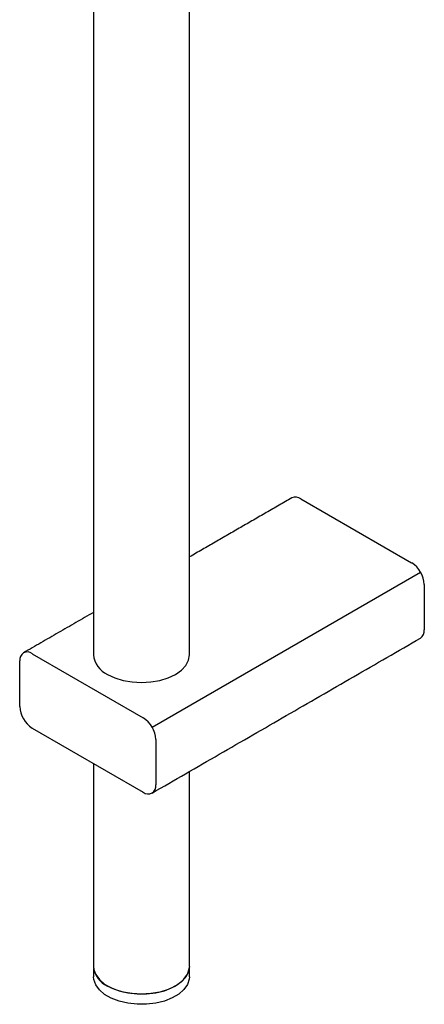
# Model space of a CAD drawing. Units: millimetres. Extents: x -1003 to 210, y -232 to 986.
# Drawn here: x -303 to -223, y 403 to 598 of the extents above; entities that cross this region are included whole.
import ezdxf

# ---------------------------------------------------------------- set-up
doc = ezdxf.new("R2010")
doc.units = ezdxf.units.MM
doc.layers.add('A1', color=7, linetype='Continuous')

msp = doc.modelspace()

# ---------------------------------------------------------------- linework, layer by layer
at = {"layer": 'A1'}
for p, q in [((-247.68, 503.2), (-225.76, 490.55)), ((-277.03, 458.09), (-224, 488.71)), ((-223.28, 486.26), (-223.28, 477.28)), ((-303.18, 462.18), (-303.18, 471.16)), ((-300.71, 472.59), (-278.79, 459.94)), ((-300.71, 457.89), (-278.79, 445.24)), ((-276.31, 455.65), (-276.31, 446.67))]:
    msp.add_line(p, q, dxfattribs=at)
at = {"layer": 'A1', "flags": 128}
for points in [[(-285.86, 468.51), (-284.42, 467.83), (-282.78, 467.32), (-281, 467.01), (-279.14, 466.9), (-277.29, 467.01), (-275.51, 467.32), (-273.86, 467.83), (-272.42, 468.51), (-271.24, 469.34), (-270.37, 470.29), (-269.82, 471.32), (-269.64, 472.39)], [(-269.64, 410.81), (-269.82, 409.74), (-270.37, 408.71), (-271.24, 407.76), (-272.42, 406.93), (-273.86, 406.25), (-275.51, 405.74), (-277.29, 405.43), (-279.14, 405.33), (-281, 405.43), (-282.78, 405.74), (-284.42, 406.25), (-285.86, 406.93)], [(-276.32, 405.59), (-274.61, 406.01), (-273.07, 406.61), (-271.77, 407.37), (-270.75, 408.27), (-270.05, 409.26), (-269.71, 410.32), (-269.67, 410.65)], [(-276.32, 403.55), (-278.14, 403.33), (-280, 403.32), (-281.82, 403.52), (-283.54, 403.92), (-285.1, 404.51), (-286.42, 405.27), (-287.46, 406.15), (-288.19, 407.14), (-288.56, 408.19), (-288.62, 408.77)], [(-288.54, 410.12), (-288.19, 409.18), (-287.46, 408.19), (-286.42, 407.31), (-285.1, 406.56), (-283.54, 405.97), (-281.82, 405.56), (-280, 405.36), (-278.14, 405.37), (-276.32, 405.59)], [(-269.67, 408.77), (-269.71, 408.27), (-270.05, 407.22), (-270.75, 406.23), (-271.77, 405.33), (-273.07, 404.57), (-274.61, 403.96), (-276.32, 403.55)]]:
    msp.add_lwpolyline(points, dxfattribs=at)
at = {"layer": 'A1'}
for centre, radius, start, end in [((-248.7, 501.77), 1.76, 54.3853, 114.3061), ((-228.65, 486.02), 5.38, 2.6052, 57.3943), ((-224.88, 477.04), 1.61, 302.632, 8.6804), ((-301.67, 471.41), 1.53, 50.7972, 189.2148), ((-283.89, 472.86), 4.78, 185.6948, 245.6253), ((-297.81, 462.42), 5.38, 182.6055, 237.3947), ((-281.69, 455.4), 5.38, 2.6052, 57.3943), ((-277.82, 446.42), 1.53, 230.7963, 9.214), ((-283.89, 411.28), 4.78, 185.6948, 245.6253)]:
    msp.add_arc(centre, radius, start, end, dxfattribs=at)
for points in [[(-288.64, 662.04), (-288.64, 472.39)], [(-269.64, 472.39), (-269.64, 643.73)], [(-249.43, 503.38), (-269.64, 491.71)], [(-288.64, 480.74), (-302.46, 472.76)], [(-277.04, 445.06), (-224.01, 475.68)], [(-288.64, 450.93), (-288.64, 410.81)], [(-269.64, 410.81), (-269.64, 449.33)], [(-288.62, 410.41), (-288.62, 408.77)], [(-269.67, 408.77), (-269.67, 410.41)]]:
    msp.add_open_spline(points, degree=1, dxfattribs=at)

doc.saveas('drawing.dxf')
